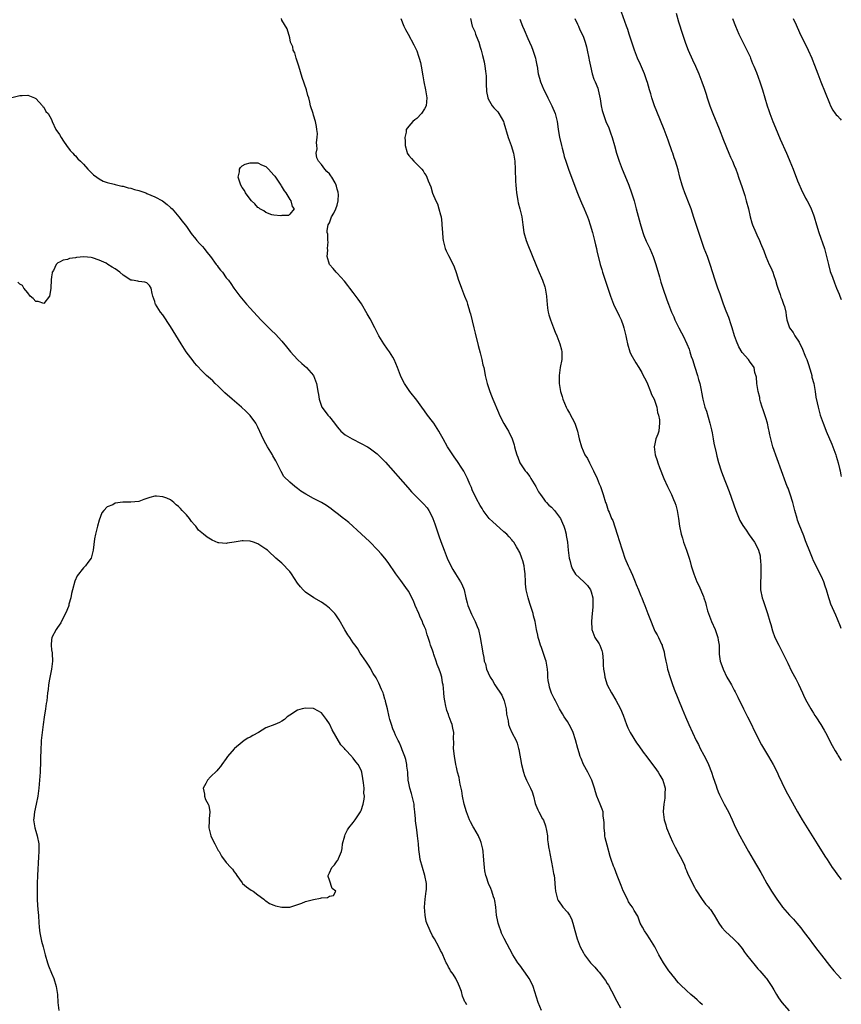
# Model space of a CAD drawing. Units: inches. Extents: x 2625000 to 2628000, y 1488000 to 1491000.
# Drawn here: x 2627793 to 2628000, y 1489351 to 1489599 of the extents above; entities that cross this region are included whole.
import ezdxf

# ---------------------------------------------------------------- set-up
doc = ezdxf.new("R2010")
doc.units = ezdxf.units.IN
doc.header["$MEASUREMENT"] = 0
doc.layers.add('LD26251488_10ft', color=61, linetype='Continuous')

msp = doc.modelspace()

# ---------------------------------------------------------------- linework, layer by layer
at = {"layer": 'LD26251488_10ft'}
for points, elevation in [([(2628000, 1489445.21), (2627999.77, 1489445.77), (2627999, 1489447.55), (2627998.58, 1489448.58), (2627997.37, 1489451.37), (2627997, 1489452.49), (2627996.82, 1489453), (2627996.24, 1489455), (2627995.94, 1489455.94), (2627995.58, 1489457), (2627995, 1489458.35), (2627993, 1489462.32), (2627992.7, 1489463), (2627992.21, 1489464.21), (2627991, 1489467.3), (2627990.58, 1489468.58), (2627990.01, 1489470.01), (2627989.41, 1489471.41), (2627989, 1489472.53), (2627988.84, 1489473), (2627988.31, 1489475), (2627988.01, 1489476.01), (2627987.76, 1489477), (2627987.09, 1489479.09), (2627986.57, 1489480.57), (2627986.39, 1489481), (2627986.02, 1489481.98), (2627984.94, 1489484.94), (2627982.78, 1489491), (2627982.39, 1489492.39), (2627982.24, 1489493), (2627982.01, 1489494.01), (2627981.85, 1489495), (2627981.67, 1489495.67), (2627981.4, 1489497), (2627981, 1489498.31), (2627980.34, 1489500.34), (2627980.08, 1489501), (2627979.63, 1489502.37), (2627979.48, 1489503), (2627979.46, 1489503.46), (2627979.03, 1489505), (2627978.73, 1489507), (2627978.6, 1489508.6), (2627978.25, 1489509.75), (2627978, 1489511), (2627977.61, 1489511.61), (2627977, 1489512.35), (2627976.6, 1489513), (2627975, 1489514.81), (2627974.2, 1489516.2), (2627973.61, 1489517.61), (2627973.1, 1489519), (2627972.49, 1489521), (2627972.21, 1489521.79), (2627971.62, 1489523.62), (2627971, 1489525.2), (2627970.34, 1489527), (2627970.01, 1489528.01), (2627969.63, 1489529), (2627969.47, 1489529.47), (2627968.91, 1489531), (2627968.24, 1489533), (2627966.97, 1489537), (2627966.24, 1489539), (2627965.47, 1489541), (2627964.75, 1489543), (2627962.86, 1489548.86), (2627962.13, 1489551), (2627961.83, 1489551.83), (2627960.6, 1489555), (2627960.19, 1489556.19), (2627959.88, 1489557), (2627959.3, 1489559), (2627958.86, 1489560.86), (2627958.24, 1489563), (2627957.89, 1489563.89), (2627957.53, 1489565), (2627957.38, 1489565.38), (2627956.35, 1489568.35), (2627956.15, 1489569), (2627955.4, 1489571), (2627953.5, 1489575.5), (2627952.95, 1489577), (2627952.29, 1489579), (2627951.98, 1489579.98), (2627951.7, 1489581), (2627951.15, 1489582.85), (2627951, 1489583.29), (2627950.38, 1489585), (2627949.39, 1489587.39), (2627948.68, 1489589), (2627947.88, 1489591), (2627947.21, 1489593), (2627946.58, 1489595), (2627946.17, 1489596.17), (2627945.91, 1489597), (2627944.6, 1489600.6)], 9710), ([(2627958.35, 1489600.35), (2627959, 1489598.15), (2627959.99, 1489595), (2627960.75, 1489592.75), (2627961.44, 1489591), (2627962.53, 1489588.53), (2627963.24, 1489587), (2627964.09, 1489585), (2627964.35, 1489584.35), (2627964.87, 1489583), (2627965.43, 1489581.43), (2627965.92, 1489579.92), (2627966.19, 1489579), (2627966.84, 1489577), (2627967.45, 1489575.45), (2627967.61, 1489575), (2627969.18, 1489571.18), (2627970.31, 1489568.31), (2627971.67, 1489565), (2627972.04, 1489564.04), (2627972.54, 1489563), (2627973, 1489561.96), (2627973.39, 1489561), (2627973.82, 1489559.82), (2627974.13, 1489559), (2627975, 1489556.42), (2627975.33, 1489555.33), (2627975.67, 1489554.33), (2627976.06, 1489553), (2627976.58, 1489551), (2627977.03, 1489549), (2627977.47, 1489547.47), (2627977.63, 1489547), (2627978.47, 1489545), (2627979, 1489543.83), (2627979.27, 1489543.27), (2627979.62, 1489542.38), (2627980.44, 1489540.44), (2627980.99, 1489539), (2627981.86, 1489537), (2627982.21, 1489536.21), (2627982.72, 1489535), (2627983, 1489534.23), (2627983.41, 1489533), (2627983.79, 1489531.79), (2627984.01, 1489531), (2627984.56, 1489529.44), (2627984.78, 1489528.78), (2627985, 1489528.24), (2627985.46, 1489527), (2627985.65, 1489526.35), (2627985.98, 1489525), (2627986.1, 1489524.1), (2627986.3, 1489523), (2627986.98, 1489521), (2627987.84, 1489519.84), (2627988.27, 1489519), (2627989.4, 1489517.4), (2627989.55, 1489517), (2627990.09, 1489516.09), (2627991, 1489513.67), (2627991.28, 1489513), (2627991.74, 1489511.74), (2627992.41, 1489509.59), (2627992.57, 1489509), (2627992.61, 1489508.61), (2627993.04, 1489506.96), (2627993.38, 1489505), (2627993.55, 1489503.55), (2627993.92, 1489502.08), (2627994.14, 1489501), (2627994.7, 1489499), (2627995.39, 1489497), (2627995.87, 1489495.87), (2627996.19, 1489495), (2627997.65, 1489491.66), (2627997.9, 1489491), (2627998.6, 1489489), (2627998.68, 1489488.68), (2627999.19, 1489487), (2627999.53, 1489485.53), (2627999.68, 1489485), (2627999.9, 1489483.9), (2628000, 1489483.53)], 9700), ([(2627965, 1489350.38), (2627964.38, 1489351), (2627963.67, 1489351.67), (2627963, 1489352.26), (2627962.12, 1489353), (2627961, 1489353.99), (2627959.47, 1489355.47), (2627959, 1489355.96), (2627958.51, 1489356.51), (2627958.12, 1489357), (2627957.6, 1489357.6), (2627957, 1489358.37), (2627956.55, 1489359), (2627955.22, 1489361), (2627954.05, 1489363), (2627953.68, 1489363.68), (2627953, 1489365), (2627951.77, 1489367), (2627951, 1489368.18), (2627950.43, 1489369), (2627949.93, 1489369.93), (2627949.34, 1489371), (2627949.25, 1489371.25), (2627948.7, 1489372.7), (2627947.81, 1489374.19), (2627947.37, 1489375), (2627947, 1489375.47), (2627946.39, 1489376.39), (2627946.1, 1489377), (2627945, 1489379.16), (2627944.49, 1489380.49), (2627943.54, 1489383), (2627942.82, 1489384.82), (2627942.63, 1489385.37), (2627942.04, 1489387), (2627941.78, 1489387.78), (2627941, 1489390.63), (2627940.51, 1489392.51), (2627940.44, 1489393), (2627940.41, 1489393.59), (2627940.24, 1489395), (2627940.23, 1489396.23), (2627940.2, 1489397), (2627940.03, 1489397.97), (2627939.95, 1489399), (2627939.72, 1489399.72), (2627939.23, 1489401), (2627938.41, 1489403), (2627938.04, 1489404.04), (2627937.77, 1489405), (2627937.1, 1489407), (2627936.12, 1489409), (2627935.07, 1489411), (2627934.44, 1489412.44), (2627934.22, 1489413), (2627933.92, 1489413.92), (2627933.58, 1489415), (2627933, 1489417.14), (2627932.42, 1489419), (2627931.98, 1489419.98), (2627931.44, 1489421), (2627931, 1489421.77), (2627930.19, 1489423), (2627929.77, 1489423.77), (2627929, 1489425.01), (2627927.99, 1489427), (2627927.63, 1489427.63), (2627927, 1489428.97), (2627926.49, 1489430.49), (2627926.37, 1489431), (2627926.16, 1489432.16), (2627926.08, 1489433), (2627926.03, 1489433.97), (2627925.95, 1489435), (2627925.6, 1489437), (2627925.46, 1489437.46), (2627924.42, 1489440.42), (2627924.18, 1489441), (2627923.83, 1489442.17), (2627923.61, 1489443), (2627923.53, 1489443.53), (2627923.2, 1489445), (2627922.82, 1489447), (2627922.47, 1489448.47), (2627922.33, 1489449), (2627921.7, 1489451), (2627921.55, 1489451.55), (2627921.07, 1489453), (2627921, 1489453.31), (2627920.57, 1489455), (2627920.46, 1489456.46), (2627920.39, 1489457), (2627920.35, 1489459), (2627920.18, 1489460.18), (2627920.09, 1489461), (2627919.74, 1489462.26), (2627919.52, 1489463), (2627919, 1489464.35), (2627918.78, 1489464.78), (2627918.68, 1489465), (2627918.19, 1489465.81), (2627917.45, 1489467), (2627917.25, 1489467.25), (2627917, 1489467.58), (2627916.31, 1489468.31), (2627915.69, 1489469), (2627915, 1489469.63), (2627913, 1489471.33), (2627912.15, 1489472.15), (2627911.29, 1489473), (2627911, 1489473.33), (2627909.76, 1489475), (2627909.5, 1489475.5), (2627909, 1489476.21), (2627908.11, 1489477.89), (2627907, 1489480.17), (2627906.77, 1489480.77), (2627906.41, 1489481.59), (2627905.83, 1489483), (2627905.56, 1489483.56), (2627904.87, 1489484.87), (2627904.34, 1489485.66), (2627903.3, 1489487.3), (2627902.48, 1489488.48), (2627902.09, 1489489), (2627900.79, 1489491), (2627899.67, 1489493), (2627899, 1489494.24), (2627898.57, 1489495), (2627897.28, 1489497), (2627897, 1489497.41), (2627895.76, 1489499), (2627895, 1489500.07), (2627894.27, 1489501), (2627893, 1489502.81), (2627891.28, 1489505), (2627889.89, 1489507), (2627889.57, 1489507.57), (2627888.94, 1489509), (2627888.2, 1489511), (2627887.35, 1489513), (2627887, 1489513.62), (2627886.13, 1489515), (2627885.67, 1489515.67), (2627884.72, 1489517), (2627883.48, 1489519), (2627882.41, 1489521), (2627881.25, 1489523.25), (2627880.55, 1489524.55), (2627879.06, 1489527.06), (2627878.25, 1489528.25), (2627877, 1489529.9), (2627876.12, 1489531), (2627875.64, 1489531.64), (2627874.77, 1489532.77), (2627873, 1489534.77), (2627872.74, 1489535), (2627871.97, 1489535.97), (2627871.04, 1489537), (2627870.46, 1489539), (2627870.6, 1489540.6), (2627870.53, 1489541), (2627870.68, 1489542.68), (2627870.6, 1489543), (2627870.61, 1489544.61), (2627870.48, 1489545), (2627870.46, 1489545.54), (2627870.71, 1489547), (2627871, 1489547.49), (2627871.5, 1489549), (2627872.11, 1489549.89), (2627872.61, 1489551), (2627873, 1489551.96), (2627873.24, 1489553), (2627873.3, 1489554.7), (2627873.25, 1489555), (2627873.17, 1489555.17), (2627873, 1489555.96), (2627872.75, 1489556.75), (2627872.72, 1489557), (2627872.43, 1489557.57), (2627871.61, 1489559), (2627871.33, 1489559.33), (2627871, 1489559.83), (2627870.39, 1489560.39), (2627869.86, 1489561), (2627869, 1489562.14), (2627868.22, 1489563), (2627867.86, 1489563.86), (2627867.68, 1489565), (2627867.88, 1489566.12), (2627867.81, 1489567), (2627867.73, 1489567.73), (2627867.95, 1489569), (2627868.01, 1489569.99), (2627867.87, 1489571), (2627867.72, 1489571.72), (2627867.5, 1489573), (2627867, 1489574.65), (2627866.88, 1489575), (2627866.28, 1489577), (2627866.09, 1489577.91), (2627865.8, 1489579), (2627865.57, 1489579.57), (2627865.22, 1489581), (2627864.11, 1489584.11), (2627863.29, 1489587), (2627863.25, 1489587.25), (2627862.75, 1489588.75), (2627862.63, 1489589), (2627862.29, 1489590.29), (2627861.89, 1489591), (2627861.82, 1489591.82), (2627861.24, 1489593), (2627861, 1489594.08), (2627860.33, 1489596.33), (2627859, 1489598.56), (2627858.91, 1489599)], 9760), ([(2627889.03, 1489598.97), (2627889.76, 1489597), (2627890.2, 1489596.2), (2627890.83, 1489595), (2627892.32, 1489592.32), (2627893, 1489590.84), (2627893.49, 1489589.49), (2627893.64, 1489589), (2627893.92, 1489587.92), (2627894.12, 1489587), (2627894.52, 1489584.52), (2627894.78, 1489583), (2627895.22, 1489581), (2627895.47, 1489579.47), (2627895.52, 1489579), (2627895.36, 1489577), (2627895, 1489576.21), (2627894.25, 1489575), (2627893, 1489573.81), (2627892.54, 1489573.46), (2627892.01, 1489573), (2627891, 1489571.83), (2627890.38, 1489571), (2627890.33, 1489570.33), (2627890.05, 1489569), (2627890.07, 1489568.07), (2627890.12, 1489567), (2627890.52, 1489565.48), (2627890.63, 1489565), (2627891, 1489564.47), (2627891.68, 1489563.68), (2627892.24, 1489563), (2627894.28, 1489561), (2627894.62, 1489560.62), (2627895, 1489559.89), (2627895.37, 1489559.37), (2627895.55, 1489559), (2627895.9, 1489558.1), (2627896.54, 1489556.54), (2627897, 1489554.91), (2627897.81, 1489553), (2627898.24, 1489552.24), (2627898.6, 1489551), (2627899, 1489549.52), (2627899.13, 1489549), (2627899.35, 1489547.35), (2627899.37, 1489547), (2627899.47, 1489545), (2627899.58, 1489543.58), (2627899.67, 1489543), (2627899.96, 1489542.04), (2627900.21, 1489541), (2627900.42, 1489540.42), (2627901, 1489539.25), (2627902.16, 1489537), (2627902.41, 1489536.41), (2627902.93, 1489534.93), (2627903.54, 1489533), (2627903.94, 1489531.94), (2627904.25, 1489531), (2627905.05, 1489529), (2627905.62, 1489527.62), (2627905.83, 1489527), (2627906.15, 1489525.85), (2627906.43, 1489525), (2627906.56, 1489524.56), (2627907.38, 1489521), (2627907.7, 1489519.7), (2627908.52, 1489516.52), (2627909, 1489514.74), (2627909.43, 1489513), (2627909.7, 1489511.7), (2627909.88, 1489511), (2627910.06, 1489510.06), (2627910.29, 1489509), (2627910.77, 1489507), (2627911.41, 1489505), (2627911.89, 1489503.89), (2627912.22, 1489503), (2627913.65, 1489499.65), (2627913.89, 1489499), (2627914.94, 1489496.94), (2627915.68, 1489495.68), (2627916.1, 1489495), (2627917.06, 1489493), (2627917.53, 1489491.53), (2627917.68, 1489491), (2627917.89, 1489490.11), (2627918.21, 1489489), (2627918.45, 1489488.45), (2627919, 1489487), (2627920.34, 1489485), (2627920.64, 1489484.64), (2627921.5, 1489483.51), (2627921.78, 1489483), (2627923, 1489481.01), (2627923.71, 1489479.71), (2627924.18, 1489479), (2627925, 1489477.82), (2627925.36, 1489477.36), (2627925.73, 1489477), (2627926.34, 1489476.34), (2627927, 1489475.78), (2627927.72, 1489475), (2627929, 1489473.31), (2627929.2, 1489473), (2627929.75, 1489471.75), (2627930.07, 1489471), (2627930.29, 1489470.29), (2627930.63, 1489469), (2627930.7, 1489468.7), (2627930.99, 1489467), (2627931.19, 1489465), (2627931.42, 1489463), (2627931.57, 1489462.43), (2627931.91, 1489461), (2627932.23, 1489460.23), (2627933, 1489458.96), (2627935.09, 1489457), (2627936.05, 1489456.05), (2627936.83, 1489455), (2627937, 1489454.5), (2627937.38, 1489453), (2627937.38, 1489450.62), (2627937.22, 1489449), (2627937.05, 1489447.05), (2627937.11, 1489445), (2627937.62, 1489443.62), (2627937.91, 1489443), (2627939, 1489441.35), (2627939.18, 1489441), (2627939.66, 1489439.66), (2627939.84, 1489439), (2627939.93, 1489438.07), (2627939.99, 1489437), (2627939.97, 1489435.97), (2627940.07, 1489435), (2627940.3, 1489433.7), (2627940.38, 1489433), (2627940.99, 1489431), (2627942.06, 1489429), (2627943.2, 1489427.2), (2627944.36, 1489425), (2627945, 1489423.36), (2627945.86, 1489421), (2627946.22, 1489420.22), (2627946.83, 1489419), (2627948.41, 1489416.41), (2627949, 1489415.64), (2627950.1, 1489414.1), (2627951, 1489412.93), (2627952.44, 1489411), (2627953, 1489410.23), (2627953.85, 1489409), (2627954.27, 1489408.27), (2627955.04, 1489407), (2627955.59, 1489405), (2627955.56, 1489403.56), (2627955.57, 1489403), (2627955.52, 1489402.48), (2627955.26, 1489401), (2627955.1, 1489399.1), (2627955.1, 1489399), (2627955.36, 1489397), (2627955.75, 1489395.75), (2627955.99, 1489395), (2627956.85, 1489392.85), (2627957.47, 1489391.47), (2627958.12, 1489390.12), (2627959, 1489388.57), (2627959.79, 1489387), (2627960.45, 1489385.55), (2627960.77, 1489384.77), (2627961, 1489384.27), (2627961.36, 1489383.36), (2627962.07, 1489381.93), (2627962.66, 1489380.66), (2627963, 1489380.08), (2627963.37, 1489379.37), (2627964.97, 1489376.96), (2627965.79, 1489375.79), (2627966.55, 1489375), (2627966.73, 1489374.73), (2627967, 1489374.4), (2627967.94, 1489373), (2627969.11, 1489371), (2627969.89, 1489369.89), (2627970.84, 1489368.84), (2627972.87, 1489367), (2627973.91, 1489365.91), (2627975, 1489364.55), (2627975.63, 1489363.63), (2627976.11, 1489363), (2627978.28, 1489360.28), (2627979, 1489359.5), (2627979.23, 1489359.23), (2627979.46, 1489359), (2627981, 1489357.21), (2627981.17, 1489357), (2627982.49, 1489355), (2627983, 1489354.16), (2627983.65, 1489353), (2627984.19, 1489352.19), (2627985.05, 1489351), (2627986.89, 1489348.89)], 9750), ([(2627906.59, 1489599), (2627906.97, 1489597), (2627907.66, 1489595.66), (2627907.85, 1489595), (2627908.37, 1489593.63), (2627908.65, 1489593), (2627909, 1489591.71), (2627909.24, 1489591), (2627909.62, 1489589.62), (2627910.03, 1489588.03), (2627910.2, 1489587), (2627910.31, 1489585.69), (2627910.43, 1489585), (2627910.48, 1489584.48), (2627910.52, 1489582.52), (2627910.6, 1489580.6), (2627910.9, 1489579), (2627911, 1489578.75), (2627912.03, 1489577), (2627912.45, 1489576.45), (2627913, 1489575.89), (2627913.41, 1489575.41), (2627913.71, 1489575), (2627914.88, 1489573), (2627915, 1489572.68), (2627916.08, 1489569), (2627916.82, 1489567), (2627917.4, 1489565), (2627917.69, 1489563), (2627917.82, 1489561), (2627917.94, 1489557.94), (2627917.98, 1489557), (2627918.04, 1489556.04), (2627918.14, 1489555), (2627918.4, 1489553.6), (2627918.47, 1489553), (2627918.55, 1489552.55), (2627919.01, 1489550.99), (2627919.48, 1489549), (2627919.73, 1489547), (2627920.02, 1489545), (2627920.6, 1489543), (2627921, 1489541.92), (2627922.99, 1489536.99), (2627923.58, 1489535.58), (2627924.71, 1489533), (2627925.31, 1489531.31), (2627925.41, 1489531), (2627925.46, 1489530.54), (2627925.72, 1489529), (2627925.81, 1489527.81), (2627925.85, 1489527), (2627925.97, 1489525.96), (2627926.11, 1489525), (2627926.27, 1489524.27), (2627926.68, 1489523), (2627927.45, 1489521), (2627927.89, 1489519.89), (2627928.28, 1489519), (2627929.1, 1489517), (2627929.45, 1489515.45), (2627929.57, 1489515), (2627929.57, 1489514.43), (2627929.55, 1489513), (2627929.19, 1489511), (2627928.91, 1489509), (2627928.92, 1489507), (2627929.27, 1489505), (2627929.68, 1489503.68), (2627929.86, 1489503), (2627930.66, 1489501), (2627931, 1489500.35), (2627931.5, 1489499.5), (2627932.84, 1489497), (2627933.54, 1489495), (2627933.79, 1489493.79), (2627933.98, 1489493), (2627934.5, 1489491), (2627935.41, 1489489), (2627936.04, 1489488.04), (2627936.53, 1489487), (2627937.56, 1489485), (2627938.46, 1489483), (2627939, 1489481.69), (2627939.3, 1489481), (2627939.73, 1489479.73), (2627940.01, 1489479), (2627940.61, 1489477), (2627940.72, 1489476.72), (2627941.29, 1489475), (2627941.47, 1489474.53), (2627942.13, 1489473), (2627942.42, 1489472.42), (2627943.56, 1489469), (2627944.72, 1489465.28), (2627944.84, 1489464.84), (2627945.45, 1489463), (2627946.28, 1489461), (2627946.51, 1489460.51), (2627947.34, 1489458.66), (2627948.06, 1489457), (2627948.31, 1489456.31), (2627948.9, 1489455), (2627949.49, 1489453.49), (2627949.7, 1489453), (2627950.06, 1489452.06), (2627950.5, 1489451), (2627951, 1489449.67), (2627951.28, 1489449), (2627951.74, 1489447.74), (2627952.8, 1489445), (2627953, 1489444.6), (2627953.63, 1489443.63), (2627953.95, 1489443), (2627954.7, 1489441.3), (2627954.85, 1489441), (2627954.89, 1489440.89), (2627955.32, 1489439.32), (2627955.42, 1489438.58), (2627955.75, 1489437), (2627956, 1489436), (2627956.21, 1489435), (2627956.85, 1489432.85), (2627957.37, 1489431.37), (2627957.91, 1489429.91), (2627959.91, 1489425), (2627960.75, 1489423), (2627961.6, 1489421), (2627962.5, 1489419), (2627963.45, 1489417), (2627963.98, 1489415.98), (2627964.46, 1489415), (2627965.34, 1489413.34), (2627966.02, 1489412.02), (2627966.51, 1489411), (2627967.31, 1489409), (2627967.7, 1489407.7), (2627968.45, 1489405.55), (2627968.63, 1489405), (2627969, 1489404.09), (2627969.33, 1489403.33), (2627969.49, 1489403), (2627970.5, 1489401), (2627971.54, 1489399), (2627972.49, 1489397), (2627973.26, 1489395.26), (2627974.41, 1489393), (2627975.33, 1489391.33), (2627976.64, 1489389), (2627977.8, 1489387), (2627979.73, 1489383.73), (2627980.16, 1489383), (2627981.27, 1489381), (2627981.91, 1489379.91), (2627982.45, 1489379), (2627983.79, 1489377), (2627985, 1489375.26), (2627985.2, 1489375), (2627986.96, 1489372.96), (2627987.96, 1489371.96), (2627988.81, 1489371), (2627989.8, 1489369.8), (2627990.64, 1489368.64), (2627991.88, 1489367), (2627993, 1489365.54), (2627994.12, 1489364.12), (2627995, 1489362.92), (2627997, 1489360.34), (2627998.13, 1489359), (2627999, 1489357.99), (2627999.92, 1489357), (2628000, 1489356.92)], 9740), ([(2627919, 1489598.77), (2627919.66, 1489597), (2627920.08, 1489596.08), (2627921, 1489593.92), (2627921.44, 1489593), (2627921.92, 1489591.92), (2627922.28, 1489591), (2627922.92, 1489589), (2627923, 1489588.48), (2627923.25, 1489587.25), (2627923.32, 1489587), (2627923.61, 1489585), (2627923.95, 1489583.95), (2627924.17, 1489583), (2627925.01, 1489581), (2627925.72, 1489579.72), (2627926.03, 1489579), (2627927.07, 1489577), (2627927.91, 1489575), (2627928.38, 1489573), (2627928.46, 1489572.46), (2627928.63, 1489571), (2627928.96, 1489569.04), (2627929.48, 1489567), (2627929.67, 1489566.33), (2627930.01, 1489565), (2627930.2, 1489564.2), (2627930.59, 1489563), (2627931.28, 1489561), (2627933.35, 1489555.35), (2627933.87, 1489554.13), (2627934.53, 1489552.53), (2627935.21, 1489551), (2627936.01, 1489549), (2627936.28, 1489548.28), (2627936.7, 1489547), (2627937.29, 1489545), (2627937.82, 1489543), (2627938.1, 1489541.9), (2627938.3, 1489541), (2627938.41, 1489540.41), (2627939.26, 1489537), (2627939.68, 1489535.68), (2627939.86, 1489535), (2627940.25, 1489533.75), (2627940.51, 1489533), (2627941.8, 1489529), (2627942.6, 1489527), (2627944.05, 1489524.05), (2627944.52, 1489523), (2627945, 1489521.62), (2627945.23, 1489521), (2627945.7, 1489519), (2627945.87, 1489518.13), (2627946.11, 1489517), (2627946.73, 1489515), (2627947, 1489514.38), (2627948.2, 1489512.2), (2627948.96, 1489511), (2627949.72, 1489509.72), (2627950.11, 1489509), (2627950.41, 1489508.41), (2627951, 1489507.3), (2627951.95, 1489505), (2627952.21, 1489504.21), (2627952.84, 1489503), (2627953, 1489502.57), (2627953.49, 1489501), (2627953.7, 1489499.7), (2627953.93, 1489499), (2627954.16, 1489497.84), (2627954.21, 1489497), (2627954.06, 1489496.06), (2627954.02, 1489495), (2627953.76, 1489494.24), (2627953.29, 1489493), (2627953, 1489491.79), (2627952.84, 1489491), (2627953.09, 1489489), (2627953.6, 1489487.6), (2627953.76, 1489487), (2627954.19, 1489485.81), (2627955.24, 1489483), (2627956.17, 1489481), (2627957.22, 1489479), (2627957.75, 1489477.75), (2627958.05, 1489477), (2627958.29, 1489476.29), (2627958.61, 1489475), (2627958.98, 1489473), (2627959.26, 1489471), (2627959.63, 1489469), (2627959.98, 1489467.98), (2627960.27, 1489467), (2627961.02, 1489465), (2627961.64, 1489463), (2627961.91, 1489462.09), (2627962.19, 1489461), (2627962.83, 1489459), (2627963.63, 1489457), (2627964.07, 1489456.07), (2627965.28, 1489453.28), (2627965.37, 1489453), (2627965.79, 1489451.79), (2627965.97, 1489451), (2627966.32, 1489449.68), (2627966.52, 1489449), (2627967.28, 1489447), (2627968.22, 1489445), (2627968.91, 1489443), (2627969, 1489442.29), (2627969.19, 1489441), (2627969.19, 1489439.19), (2627969.26, 1489438.74), (2627969.49, 1489437), (2627969.92, 1489435.92), (2627970.23, 1489435), (2627971.19, 1489433), (2627971.86, 1489431.86), (2627972.29, 1489431), (2627973, 1489429.71), (2627973.26, 1489429.26), (2627973.96, 1489427.96), (2627975.38, 1489425), (2627976.36, 1489423), (2627977, 1489421.72), (2627978.31, 1489419), (2627979.88, 1489415.88), (2627981.65, 1489413), (2627982.85, 1489411), (2627983.83, 1489409), (2627984.18, 1489408.18), (2627985, 1489406.4), (2627986.14, 1489404.14), (2627986.81, 1489403), (2627988.99, 1489399), (2627990.16, 1489397), (2627991.4, 1489395), (2627993.94, 1489391), (2627995.87, 1489387.87), (2627996.4, 1489387), (2627997.72, 1489385), (2627998.26, 1489384.26), (2627999, 1489383.19), (2627999.98, 1489381.98), (2628000, 1489381.95)], 9730), ([(2627932.82, 1489599), (2627933.51, 1489597.51), (2627933.79, 1489597), (2627934.15, 1489596.15), (2627934.71, 1489595), (2627935, 1489594.27), (2627935.44, 1489593), (2627935.79, 1489591.79), (2627936, 1489591), (2627936.42, 1489589), (2627936.49, 1489588.49), (2627936.77, 1489587), (2627937.23, 1489585), (2627937.67, 1489583.67), (2627937.97, 1489583), (2627938.62, 1489581.38), (2627938.76, 1489581), (2627939.25, 1489578.75), (2627939.48, 1489577), (2627939.76, 1489575.76), (2627939.95, 1489575), (2627940.67, 1489573), (2627941.38, 1489571.38), (2627941.82, 1489570.17), (2627942.3, 1489569), (2627942.88, 1489567), (2627943.38, 1489565), (2627943.99, 1489563), (2627944.76, 1489561), (2627945.44, 1489559.44), (2627946.43, 1489557), (2627947.15, 1489555), (2627947.76, 1489553), (2627948.32, 1489551), (2627949.32, 1489547.32), (2627950.02, 1489545), (2627950.27, 1489544.27), (2627950.84, 1489542.84), (2627951.71, 1489541), (2627952.58, 1489539), (2627953.26, 1489537), (2627954.15, 1489533.85), (2627954.51, 1489532.51), (2627955, 1489531), (2627956.04, 1489528.04), (2627956.43, 1489527), (2627957.21, 1489525), (2627957.78, 1489523.78), (2627958.08, 1489523), (2627959.05, 1489521), (2627959.74, 1489519.74), (2627960.12, 1489519), (2627961.09, 1489517), (2627961.66, 1489515.66), (2627961.84, 1489515), (2627962.2, 1489513.8), (2627962.49, 1489513), (2627963.13, 1489511.13), (2627963.79, 1489509), (2627964.02, 1489508.02), (2627964.34, 1489507), (2627964.7, 1489505.3), (2627964.77, 1489504.77), (2627965.1, 1489503), (2627965.64, 1489501), (2627966.01, 1489500.01), (2627966.9, 1489497), (2627967.29, 1489495.29), (2627967.46, 1489494.55), (2627967.74, 1489493), (2627967.91, 1489491.91), (2627968.46, 1489489.54), (2627968.64, 1489488.64), (2627969.08, 1489487.08), (2627969.76, 1489485), (2627970.08, 1489484.08), (2627971.75, 1489479.75), (2627973.45, 1489475), (2627974.46, 1489472.46), (2627975.17, 1489471.17), (2627976.01, 1489469.99), (2627976.81, 1489468.81), (2627978.11, 1489467), (2627979, 1489465.37), (2627979.14, 1489465), (2627979.53, 1489463.53), (2627979.59, 1489463), (2627979.61, 1489462.39), (2627979.73, 1489461), (2627979.69, 1489459.69), (2627979.71, 1489458.29), (2627979.6, 1489457), (2627979.61, 1489455.61), (2627979.65, 1489455), (2627980.07, 1489453), (2627980.32, 1489452.32), (2627980.74, 1489451), (2627981.44, 1489449), (2627982.03, 1489447), (2627982.21, 1489446.21), (2627982.67, 1489444.67), (2627983.28, 1489443), (2627984.24, 1489441), (2627985.17, 1489439.17), (2627986.51, 1489436.51), (2627987.49, 1489434.51), (2627988.52, 1489432.52), (2627989.18, 1489431.18), (2627990.21, 1489429), (2627990.46, 1489428.46), (2627991, 1489427.37), (2627992.34, 1489425), (2627992.57, 1489424.56), (2627993, 1489423.86), (2627993.34, 1489423.34), (2627993.59, 1489423), (2627994.86, 1489421), (2627995.65, 1489419.65), (2627995.98, 1489419), (2627997.71, 1489415.71), (2627998.42, 1489414.42), (2627999, 1489413.44), (2627999.17, 1489413.17), (2628000, 1489411.98)], 9720), ([(2627972.6, 1489599), (2627973.34, 1489597), (2627974.2, 1489595), (2627976.22, 1489591), (2627977, 1489589.29), (2627977.13, 1489589), (2627977.66, 1489587.66), (2627977.95, 1489587), (2627978.6, 1489585.4), (2627979.49, 1489583), (2627980.12, 1489581), (2627981.34, 1489577), (2627981.75, 1489575.75), (2627982.01, 1489575), (2627982.78, 1489573), (2627983.44, 1489571.44), (2627984.6, 1489568.6), (2627986.17, 1489565), (2627986.42, 1489564.42), (2627987.05, 1489563), (2627987.85, 1489561), (2627989, 1489558.03), (2627989.3, 1489557.3), (2627989.92, 1489555.92), (2627991, 1489553.71), (2627991.4, 1489553), (2627991.95, 1489551.95), (2627992.41, 1489551), (2627993, 1489549.47), (2627993.17, 1489549), (2627993.72, 1489547), (2627994.3, 1489545), (2627995.73, 1489541), (2627996.3, 1489539), (2627996.75, 1489537), (2627997.22, 1489535.22), (2627997.75, 1489533.75), (2627998.32, 1489532.32), (2627998.81, 1489531), (2627999.47, 1489529.47), (2627999.63, 1489529), (2628000, 1489528.12)], 9690), ([(2627987.85, 1489599), (2627988.61, 1489597.39), (2627989.47, 1489595.47), (2627991.67, 1489591), (2627992.56, 1489589), (2627992.69, 1489588.69), (2627993.24, 1489587.24), (2627994.06, 1489585), (2627994.33, 1489584.33), (2627994.83, 1489583), (2627997, 1489577.61), (2627997.26, 1489577), (2627997.85, 1489575.85), (2627998.42, 1489575), (2627998.67, 1489574.67), (2627999, 1489574.41), (2627999.68, 1489573.68), (2628000, 1489573.37)], 9680), ([(2627791, 1489579.07), (2627793, 1489579.54), (2627793.55, 1489579.55), (2627795, 1489579.64), (2627795.44, 1489579.44), (2627796.65, 1489579), (2627797, 1489578.78), (2627798.7, 1489577), (2627798.8, 1489576.8), (2627799, 1489576.62), (2627799.56, 1489575.56), (2627800.1, 1489575), (2627801, 1489573.49), (2627801.16, 1489573), (2627802.09, 1489571), (2627803, 1489569.73), (2627803.41, 1489569), (2627804.02, 1489568.02), (2627804.77, 1489567), (2627805.69, 1489565.69), (2627806.38, 1489565), (2627806.65, 1489564.65), (2627807, 1489564.33), (2627807.62, 1489563.62), (2627808.31, 1489563), (2627809, 1489562.24), (2627810.17, 1489561), (2627810.56, 1489560.56), (2627811.59, 1489559.59), (2627812.42, 1489559), (2627813, 1489558.57), (2627814, 1489558), (2627815, 1489557.63), (2627816.8, 1489557.2), (2627817, 1489557.13), (2627818.72, 1489556.72), (2627819, 1489556.69), (2627820.29, 1489556.29), (2627821, 1489556.18), (2627821.88, 1489555.88), (2627823, 1489555.6), (2627824.77, 1489555), (2627825, 1489554.9), (2627827, 1489553.99), (2627828.98, 1489553), (2627830.09, 1489552.09), (2627831, 1489551.33), (2627831.34, 1489551), (2627833.08, 1489549), (2627833.91, 1489547.91), (2627834.64, 1489547), (2627835, 1489546.53), (2627835.98, 1489545), (2627836.43, 1489544.43), (2627837, 1489543.78), (2627837.33, 1489543.33), (2627837.62, 1489543), (2627838.28, 1489542.28), (2627839, 1489541.53), (2627839.44, 1489541), (2627840.12, 1489540.12), (2627841, 1489539.02), (2627842.48, 1489537), (2627842.69, 1489536.69), (2627843, 1489536.3), (2627843.55, 1489535.55), (2627844.04, 1489535), (2627845, 1489533.65), (2627845.54, 1489533), (2627846.15, 1489532.15), (2627846.94, 1489531), (2627848.46, 1489529), (2627850.1, 1489527), (2627851, 1489525.94), (2627853.76, 1489523), (2627855, 1489521.75), (2627855.72, 1489521), (2627856.38, 1489520.38), (2627857.38, 1489519.38), (2627859, 1489517.64), (2627860.22, 1489516.22), (2627861.19, 1489515), (2627862.99, 1489512.99), (2627864.03, 1489512.03), (2627865.22, 1489511), (2627867, 1489509), (2627867.75, 1489507), (2627867.94, 1489506.06), (2627868.12, 1489505), (2627868.22, 1489504.22), (2627868.42, 1489503), (2627869, 1489501.25), (2627869.1, 1489501), (2627869.92, 1489499.92), (2627870.61, 1489499), (2627871, 1489498.56), (2627872.26, 1489497), (2627873, 1489496.03), (2627873.45, 1489495.45), (2627873.9, 1489495), (2627875, 1489494.08), (2627876.78, 1489493), (2627879, 1489491.9), (2627880.64, 1489491), (2627881, 1489490.78), (2627883, 1489489.28), (2627883.3, 1489489), (2627885.14, 1489487.14), (2627890.74, 1489480.74), (2627891.69, 1489479.69), (2627893.68, 1489477.68), (2627894.39, 1489477), (2627894.69, 1489476.69), (2627895.61, 1489475.61), (2627896.02, 1489475), (2627897, 1489473.18), (2627897.08, 1489473), (2627897.6, 1489471.6), (2627898.6, 1489468.6), (2627899.12, 1489467.12), (2627899.9, 1489465), (2627900.71, 1489463), (2627901.64, 1489461), (2627902.13, 1489460.13), (2627902.8, 1489459), (2627904.07, 1489457), (2627904.38, 1489456.38), (2627904.94, 1489455), (2627905.38, 1489453), (2627905.69, 1489451.69), (2627905.91, 1489451), (2627906.82, 1489448.82), (2627907.76, 1489447), (2627908.24, 1489445.76), (2627908.55, 1489445), (2627909.02, 1489443), (2627909.59, 1489439.59), (2627909.66, 1489439), (2627909.91, 1489437.91), (2627910.04, 1489437), (2627910.3, 1489436.3), (2627910.62, 1489435), (2627911, 1489434.07), (2627911.52, 1489433), (2627912.13, 1489432.13), (2627912.69, 1489431), (2627914.43, 1489428.43), (2627915.01, 1489427.01), (2627915.58, 1489425), (2627915.66, 1489423.66), (2627915.78, 1489423), (2627916.02, 1489421.98), (2627916.11, 1489421), (2627916.37, 1489420.37), (2627916.99, 1489419), (2627918.03, 1489417), (2627918.3, 1489416.3), (2627918.68, 1489415), (2627918.74, 1489414.74), (2627919.37, 1489411), (2627919.9, 1489409), (2627920.2, 1489408.2), (2627920.69, 1489407), (2627921, 1489406.32), (2627921.69, 1489405), (2627922.07, 1489404.07), (2627922.44, 1489403), (2627922.87, 1489401.13), (2627923, 1489400.75), (2627923.54, 1489399.54), (2627923.75, 1489399), (2627924.71, 1489397.29), (2627924.94, 1489396.94), (2627925.5, 1489395.5), (2627925.68, 1489394.32), (2627925.93, 1489393), (2627926, 1489392), (2627926.15, 1489391), (2627926.21, 1489390.21), (2627926.45, 1489389), (2627926.52, 1489388.52), (2627927, 1489386.37), (2627927.26, 1489385), (2627927.49, 1489383.49), (2627927.61, 1489383), (2627927.76, 1489382.24), (2627927.85, 1489381), (2627927.87, 1489379.87), (2627927.99, 1489379), (2627928.34, 1489377.66), (2627928.49, 1489377), (2627928.68, 1489376.68), (2627929.47, 1489375.47), (2627929.86, 1489375), (2627931, 1489373.73), (2627931.54, 1489373), (2627932.03, 1489372.03), (2627932.38, 1489371), (2627932.86, 1489369.14), (2627933.46, 1489367), (2627934.21, 1489365), (2627935, 1489363.5), (2627935.28, 1489363), (2627936.84, 1489361), (2627937.92, 1489359.92), (2627938.65, 1489359), (2627939, 1489358.6), (2627940.55, 1489356.55), (2627941, 1489355.8), (2627941.34, 1489355.34), (2627942.08, 1489353.92), (2627942.59, 1489353), (2627943, 1489352.09), (2627944.38, 1489349.62)], 9770), ([(2627924.48, 1489349), (2627923.64, 1489351), (2627922.35, 1489355), (2627921.93, 1489355.93), (2627921.35, 1489357), (2627921, 1489357.53), (2627919, 1489360.35), (2627918.49, 1489361), (2627917.25, 1489363), (2627915.07, 1489367.07), (2627914.41, 1489368.41), (2627914.18, 1489369), (2627913.81, 1489370.19), (2627913.51, 1489371), (2627913.41, 1489371.41), (2627913.14, 1489373), (2627912.91, 1489375), (2627912.65, 1489376.65), (2627912.57, 1489377), (2627912.35, 1489377.65), (2627911.96, 1489379), (2627911.69, 1489379.69), (2627911.12, 1489381), (2627910.56, 1489382.56), (2627910.42, 1489383), (2627910.17, 1489384.17), (2627910.07, 1489385), (2627910.04, 1489385.96), (2627909.82, 1489387.82), (2627909.74, 1489389), (2627909.63, 1489389.63), (2627909.28, 1489391.28), (2627909, 1489392), (2627908.7, 1489392.7), (2627908.55, 1489393), (2627907.39, 1489395), (2627907.26, 1489395.26), (2627906.54, 1489396.54), (2627906.32, 1489397), (2627905.54, 1489399), (2627904.97, 1489400.97), (2627904.58, 1489403), (2627904.35, 1489404.35), (2627904.22, 1489405), (2627903.96, 1489406.04), (2627903.79, 1489407), (2627903.71, 1489407.71), (2627903.31, 1489409), (2627903, 1489410.25), (2627902.84, 1489411), (2627902.58, 1489412.58), (2627902.49, 1489413), (2627902.37, 1489414.37), (2627902.29, 1489415), (2627902.32, 1489416.32), (2627902.28, 1489417.72), (2627902.32, 1489419), (2627902.13, 1489420.13), (2627901.95, 1489421), (2627901.66, 1489421.66), (2627901.2, 1489423), (2627901.14, 1489423.14), (2627901, 1489423.56), (2627900.59, 1489424.59), (2627900.49, 1489425), (2627900.37, 1489425.63), (2627900.05, 1489427), (2627899.93, 1489427.93), (2627899.84, 1489429), (2627899.76, 1489430.24), (2627899.67, 1489431), (2627899.53, 1489431.53), (2627899.32, 1489433), (2627899, 1489434.04), (2627898.68, 1489435), (2627898.14, 1489436.14), (2627897.89, 1489437), (2627897.35, 1489438.65), (2627897.22, 1489439), (2627897, 1489439.78), (2627896.64, 1489440.64), (2627896.51, 1489441), (2627896.33, 1489441.67), (2627895.87, 1489443), (2627895.62, 1489443.62), (2627895.28, 1489445), (2627895, 1489445.68), (2627894.58, 1489446.58), (2627894.45, 1489447), (2627893.93, 1489447.93), (2627893.5, 1489449), (2627892.65, 1489451), (2627892.17, 1489452.17), (2627891.78, 1489453), (2627891, 1489454.55), (2627890.7, 1489455), (2627889, 1489457.37), (2627887.75, 1489459), (2627885.85, 1489461.85), (2627884.95, 1489463), (2627884.05, 1489464.05), (2627883.19, 1489465), (2627881.13, 1489467.13), (2627880.11, 1489468.11), (2627878.03, 1489470.03), (2627876.92, 1489471), (2627875.91, 1489471.91), (2627874.8, 1489472.8), (2627874.53, 1489473), (2627873, 1489474.24), (2627871.94, 1489475), (2627871.41, 1489475.41), (2627870.25, 1489476.25), (2627868.99, 1489476.99), (2627867, 1489478.01), (2627865.05, 1489479.05), (2627863.83, 1489479.83), (2627863, 1489480.49), (2627862.31, 1489481), (2627861, 1489482.08), (2627859.55, 1489483.55), (2627858.81, 1489484.81), (2627858.52, 1489485.48), (2627857.77, 1489487), (2627857.47, 1489487.47), (2627857, 1489488.34), (2627856.76, 1489488.76), (2627856.64, 1489489), (2627855.41, 1489491), (2627855, 1489491.8), (2627854.29, 1489493), (2627853.92, 1489493.92), (2627853, 1489496), (2627852.65, 1489496.65), (2627852.43, 1489497), (2627851, 1489498.91), (2627849.97, 1489499.97), (2627848.84, 1489501), (2627846.49, 1489503), (2627844.65, 1489504.65), (2627844.28, 1489505), (2627843, 1489506.31), (2627842.25, 1489507), (2627841.62, 1489507.62), (2627841, 1489508.14), (2627840.55, 1489508.55), (2627840.03, 1489509), (2627839, 1489509.97), (2627837.56, 1489511.56), (2627837, 1489512.22), (2627836.66, 1489512.66), (2627834.93, 1489515), (2627833.62, 1489517), (2627831, 1489521.33), (2627829, 1489524.25), (2627828.42, 1489525), (2627827.19, 1489527), (2627827.13, 1489527.13), (2627827, 1489527.67), (2627826.53, 1489529), (2627826.37, 1489529.63), (2627826.1, 1489531), (2627825.64, 1489531.64), (2627825, 1489532.37), (2627824.52, 1489532.52), (2627823, 1489532.68), (2627822.75, 1489532.75), (2627821.32, 1489533), (2627821, 1489533.04), (2627819, 1489534.26), (2627818.18, 1489535), (2627817, 1489535.84), (2627816.26, 1489536.26), (2627815.21, 1489537), (2627814.73, 1489537.27), (2627813, 1489538.06), (2627811.34, 1489538.66), (2627811, 1489538.72), (2627809.08, 1489538.92), (2627807.26, 1489538.74), (2627807, 1489538.67), (2627805.54, 1489538.46), (2627805, 1489538.27), (2627803.91, 1489538.09), (2627803, 1489537.55), (2627802.58, 1489537.42), (2627802.19, 1489537), (2627801.5, 1489535.5), (2627801.17, 1489535), (2627801.11, 1489534.89), (2627801, 1489533.84), (2627800.87, 1489533.13), (2627800.81, 1489531), (2627800.55, 1489529.45), (2627800.45, 1489529), (2627799, 1489527.16), (2627797.61, 1489527.61), (2627797, 1489527.66), (2627796.38, 1489528.38), (2627795.63, 1489529), (2627795, 1489529.86), (2627794.04, 1489531), (2627793.64, 1489531.64), (2627793, 1489532), (2627792.49, 1489532.49)], 9780), ([(2627905.62, 1489350.38), (2627905.28, 1489351), (2627905.16, 1489351.16), (2627905, 1489351.6), (2627904.58, 1489352.58), (2627904.25, 1489353.75), (2627903.81, 1489355), (2627903.57, 1489355.57), (2627902.85, 1489357), (2627902.16, 1489358.16), (2627901.52, 1489359), (2627901.35, 1489359.35), (2627901, 1489359.91), (2627900.64, 1489360.64), (2627900.45, 1489361), (2627900, 1489362), (2627899.61, 1489363), (2627899.39, 1489363.4), (2627899, 1489364.07), (2627898.6, 1489365), (2627897.48, 1489367), (2627897, 1489367.77), (2627896.36, 1489369), (2627895.53, 1489371), (2627895.41, 1489371.41), (2627895.1, 1489373), (2627894.99, 1489375), (2627895.13, 1489377), (2627895.4, 1489379), (2627895.44, 1489379.44), (2627895.48, 1489381), (2627895.09, 1489383), (2627894.44, 1489385), (2627893.91, 1489387), (2627893.78, 1489387.78), (2627893.55, 1489389.55), (2627893.43, 1489391), (2627893.21, 1489393), (2627893, 1489394.53), (2627892.73, 1489396.73), (2627892.72, 1489397.28), (2627892.56, 1489399), (2627892.38, 1489400.38), (2627892.33, 1489401), (2627891.86, 1489403), (2627891.67, 1489403.67), (2627891.25, 1489405), (2627891, 1489406.27), (2627890.87, 1489407), (2627890.74, 1489408.74), (2627890.74, 1489409), (2627890.55, 1489410.55), (2627890.52, 1489411), (2627890.23, 1489412.23), (2627890.01, 1489413), (2627889.35, 1489414.65), (2627889.19, 1489415.19), (2627889, 1489415.56), (2627888.57, 1489416.57), (2627888.29, 1489417), (2627887.65, 1489418.35), (2627887.38, 1489419), (2627887, 1489419.96), (2627886.63, 1489421), (2627886.26, 1489422.26), (2627886.07, 1489423), (2627885.61, 1489425), (2627885.17, 1489426.83), (2627885.11, 1489427.11), (2627885, 1489427.45), (2627884.65, 1489428.65), (2627884.52, 1489429), (2627884.13, 1489429.87), (2627883.48, 1489431.48), (2627882.77, 1489432.77), (2627882.07, 1489433.93), (2627881.3, 1489435.3), (2627881, 1489435.73), (2627880.51, 1489436.51), (2627880.15, 1489437), (2627878.79, 1489439), (2627878.15, 1489440.15), (2627877.48, 1489441), (2627877, 1489441.66), (2627876.12, 1489443), (2627875.66, 1489443.66), (2627874.89, 1489444.89), (2627873.46, 1489447.46), (2627873, 1489448.19), (2627872.66, 1489448.66), (2627872.39, 1489449), (2627871, 1489450.4), (2627870.21, 1489451), (2627869, 1489451.86), (2627867.05, 1489453), (2627865, 1489454.4), (2627864.37, 1489455), (2627863.74, 1489455.74), (2627863, 1489456.68), (2627861.44, 1489459), (2627861, 1489459.59), (2627859, 1489461.66), (2627857.49, 1489463), (2627857.23, 1489463.23), (2627857, 1489463.47), (2627856.19, 1489464.19), (2627855.38, 1489465), (2627855, 1489465.26), (2627853, 1489466.54), (2627851.87, 1489467), (2627851, 1489467.27), (2627849.29, 1489467.29), (2627849, 1489467.32), (2627847, 1489466.97), (2627845.27, 1489466.73), (2627845, 1489466.63), (2627843.16, 1489466.84), (2627843, 1489466.83), (2627841.48, 1489467.48), (2627840.24, 1489468.24), (2627839.26, 1489469), (2627838.04, 1489470.04), (2627837.31, 1489471), (2627837.16, 1489471.16), (2627837, 1489471.39), (2627836.23, 1489472.23), (2627835.74, 1489473), (2627835, 1489473.89), (2627833.92, 1489475), (2627833.44, 1489475.44), (2627833, 1489475.97), (2627832.42, 1489476.42), (2627831.83, 1489477), (2627831, 1489477.65), (2627830.07, 1489478.07), (2627829, 1489478.46), (2627827.41, 1489478.59), (2627827, 1489478.6), (2627825.71, 1489478.29), (2627824.27, 1489477.73), (2627823, 1489477.26), (2627821, 1489477.08), (2627818.93, 1489477.07), (2627817, 1489476.79), (2627816.44, 1489476.44), (2627815, 1489475.91), (2627814.16, 1489475), (2627813.62, 1489474.38), (2627813, 1489472.58), (2627812.53, 1489471), (2627812.06, 1489469), (2627811.84, 1489467.84), (2627811.63, 1489466.37), (2627811.48, 1489465), (2627810.96, 1489463), (2627810.12, 1489461.88), (2627809.53, 1489461), (2627809, 1489460.51), (2627807.48, 1489458.52), (2627806.86, 1489457.14), (2627806.27, 1489455), (2627806.04, 1489454.04), (2627805.86, 1489453), (2627805.38, 1489451.38), (2627805.31, 1489451), (2627805.24, 1489450.76), (2627805, 1489450.16), (2627804.67, 1489449.33), (2627803.93, 1489447.93), (2627803.32, 1489446.68), (2627802.52, 1489445.48), (2627802.18, 1489445), (2627801.09, 1489443), (2627801.07, 1489442.93), (2627801, 1489442.34), (2627800.88, 1489441.12), (2627800.88, 1489441), (2627801, 1489439.86), (2627801.11, 1489439.11), (2627801.1, 1489438.9), (2627801.22, 1489437), (2627800.98, 1489435), (2627800.66, 1489433.34), (2627800.48, 1489432.48), (2627800.24, 1489431), (2627800.12, 1489429.88), (2627799.98, 1489429), (2627799.76, 1489427), (2627799.66, 1489426.34), (2627799.49, 1489425), (2627799.13, 1489422.87), (2627798.84, 1489421), (2627798.59, 1489419), (2627798.4, 1489417), (2627798.37, 1489416.37), (2627798.27, 1489415), (2627798.27, 1489414.27), (2627798.22, 1489413), (2627798.23, 1489412.23), (2627798.18, 1489411), (2627798.1, 1489409.9), (2627798.09, 1489409), (2627798.03, 1489408.03), (2627797.78, 1489405), (2627797.53, 1489403), (2627797.15, 1489401), (2627796.7, 1489399), (2627796.54, 1489397.46), (2627796.47, 1489397), (2627796.52, 1489396.52), (2627796.76, 1489395), (2627797, 1489394.15), (2627797.38, 1489393), (2627797.75, 1489391), (2627797.76, 1489389), (2627797.7, 1489387.7), (2627797.41, 1489383), (2627797.32, 1489381), (2627797.32, 1489379), (2627797.38, 1489377), (2627797.46, 1489375.46), (2627797.6, 1489373.6), (2627797.66, 1489373), (2627797.8, 1489371), (2627797.89, 1489370.11), (2627797.98, 1489369), (2627798.09, 1489368.09), (2627798.45, 1489366.45), (2627798.87, 1489365), (2627799.4, 1489363), (2627799.99, 1489361), (2627800.24, 1489360.24), (2627801, 1489358.33), (2627801.54, 1489357), (2627802.18, 1489355), (2627802.48, 1489353), (2627802.55, 1489351), (2627802.8, 1489349)], 9790)]:
    msp.add_lwpolyline(points, dxfattribs=dict(at, elevation=elevation))
for points, elevation in [([(2627851.39, 1489562.61), (2627853, 1489562.58), (2627853.87, 1489562.13), (2627855, 1489561.64), (2627855.67, 1489561), (2627857, 1489559.52), (2627857.26, 1489559.26), (2627858.75, 1489557), (2627858.81, 1489556.81), (2627859.57, 1489555.57), (2627859.99, 1489555), (2627861, 1489553.34), (2627861.3, 1489553), (2627861.6, 1489551.6), (2627862.16, 1489551), (2627861, 1489549.67), (2627860.67, 1489549.33), (2627859, 1489549.32), (2627858.76, 1489549.24), (2627857, 1489549.39), (2627856.52, 1489549.48), (2627855, 1489550.04), (2627854.47, 1489550.47), (2627853.48, 1489551), (2627853.23, 1489551.23), (2627853, 1489551.34), (2627852.24, 1489552.24), (2627851.36, 1489553), (2627851, 1489553.41), (2627849.9, 1489555), (2627849.62, 1489555.62), (2627849, 1489556.42), (2627848.68, 1489557), (2627848.5, 1489557.5), (2627848.05, 1489559), (2627848.33, 1489560.33), (2627848.35, 1489561), (2627848.56, 1489561.44), (2627849, 1489561.81), (2627849.74, 1489562.26), (2627851, 1489562.62)], 9760), ([(2627871, 1489383.69), (2627871.62, 1489385), (2627872.3, 1489385.7), (2627873, 1489386.72), (2627873.15, 1489386.85), (2627873.23, 1489387), (2627873.3, 1489387.3), (2627874.04, 1489389), (2627874.24, 1489389.76), (2627874.31, 1489391), (2627874.85, 1489393), (2627875, 1489393.29), (2627875.54, 1489394.46), (2627875.88, 1489395), (2627877, 1489396.35), (2627877.49, 1489397), (2627878.83, 1489399), (2627879, 1489399.39), (2627879.53, 1489401), (2627879.74, 1489402.26), (2627879.81, 1489403), (2627879.71, 1489403.71), (2627879.75, 1489405), (2627879.62, 1489406.38), (2627879.46, 1489407.46), (2627879.16, 1489409), (2627879, 1489409.57), (2627878.23, 1489411), (2627877.65, 1489411.65), (2627877, 1489412.56), (2627876.77, 1489412.77), (2627876.63, 1489413), (2627875, 1489414.76), (2627874.81, 1489415), (2627873.91, 1489415.91), (2627871.67, 1489419.67), (2627871.12, 1489421), (2627871, 1489421.25), (2627870.26, 1489422.26), (2627869.78, 1489423), (2627869, 1489424.02), (2627867.17, 1489425), (2627867, 1489425.07), (2627865, 1489425.16), (2627864.15, 1489425), (2627863, 1489424.67), (2627861, 1489423.43), (2627860.4, 1489423), (2627859.7, 1489422.3), (2627859, 1489421.85), (2627858.46, 1489421.54), (2627857.22, 1489421), (2627855, 1489420.22), (2627853.15, 1489419), (2627851.7, 1489418.3), (2627851, 1489417.81), (2627850.41, 1489417.59), (2627849.53, 1489417), (2627849, 1489416.62), (2627847.1, 1489415), (2627847, 1489414.87), (2627845.34, 1489413), (2627845, 1489412.46), (2627843.91, 1489411), (2627843.55, 1489410.45), (2627843, 1489409.81), (2627842.67, 1489409.33), (2627841, 1489407.84), (2627840.3, 1489407), (2627839.83, 1489406.17), (2627839.2, 1489405), (2627839.5, 1489403.5), (2627839.5, 1489403), (2627839.82, 1489402.18), (2627840.43, 1489401), (2627840.61, 1489400.61), (2627840.89, 1489399), (2627840.7, 1489397.3), (2627840.74, 1489396.74), (2627840.65, 1489395), (2627841.14, 1489393), (2627841.72, 1489391.72), (2627842.12, 1489391), (2627843, 1489389.31), (2627843.19, 1489389), (2627843.83, 1489387.83), (2627845, 1489386.23), (2627846.19, 1489385), (2627846.58, 1489384.58), (2627847, 1489383.91), (2627847.44, 1489383.44), (2627847.71, 1489383), (2627849, 1489381.13), (2627849.11, 1489381), (2627850.12, 1489380.12), (2627851.3, 1489379.3), (2627851.76, 1489379), (2627853, 1489378.1), (2627854.47, 1489377), (2627854.73, 1489376.73), (2627855, 1489376.56), (2627855.92, 1489375.92), (2627857, 1489375.5), (2627857.38, 1489375.38), (2627859, 1489374.98), (2627861, 1489375.04), (2627864.03, 1489376.03), (2627865, 1489376.43), (2627867, 1489376.96), (2627868.76, 1489377.24), (2627869, 1489377.34), (2627870.54, 1489377.46), (2627871, 1489377.8), (2627872.05, 1489377.95), (2627872.64, 1489379), (2627871.71, 1489379.71), (2627871, 1489381.79), (2627870.71, 1489382.71), (2627870.7, 1489383)], 9800)]:
    msp.add_lwpolyline(points, close=True, dxfattribs=dict(at, elevation=elevation))

doc.saveas('drawing.dxf')
